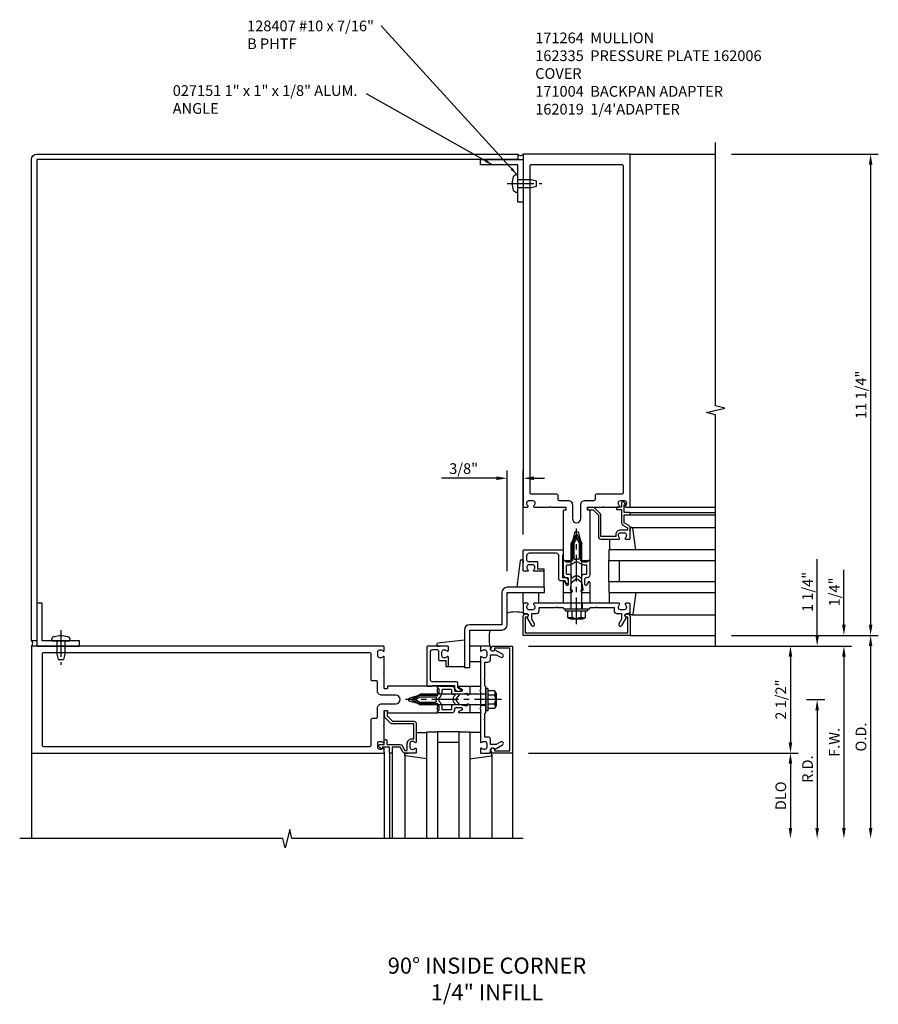
# Model space of a CAD drawing. Extents: x 0 to 136, y 0 to 88.
# Drawn here: x 91 to 111, y 51 to 74 of the extents above; entities that cross this region are included whole.
import ezdxf

# ---------------------------------------------------------------- set-up
doc = ezdxf.new("R2010")
doc.units = 0
doc.header["$LTSCALE"] = 0.5
doc.header["$MEASUREMENT"] = 0
doc.linetypes.add('CENTER', pattern=[2, 1.25, -0.25, 0.25, -0.25])
doc.linetypes.add('HIDDEN', pattern=[0.375, 0.25, -0.125])
doc.layers.get('0').update_dxf_attribs({"color": 4, "linetype": 'CONTINUOUS'})
for name, color, linetype in [('CENTER', 1, 'CENTER'), ('DIME', 2, 'CONTINUOUS'), ('HIDDEN', 3, 'HIDDEN'), ('TEXT', 3, 'CONTINUOUS')]:
    doc.layers.add(name, color=color, linetype=linetype)
doc.styles.get("Standard").update_dxf_attribs({"font": 'arial.ttf'})
doc.dimstyles.new('EXT_ON-OFF', dxfattribs={"dimscale": 2, "dimtxt": 0.125, "dimasz": 0.125, "dimexe": 0.09, "dimexo": 0.1875, "dimgap": 0.05, "dimtad": 3, "dimdec": 5, "dimzin": 3, "dimdsep": 46, "dimlunit": 5, "dimtxsty": 'Standard', "dimcen": 0, "dimse2": 1, "dimadec": 0, "dimazin": 0, "dimtfac": 1, "dimtdec": 4, "dimtofl": 0, "dimtmove": 0, "dimatfit": 0, "dimfxl": 1, "dimfrac": 2, "dimtolj": 1, "dimtzin": 3, "dimarcsym": 0})
doc.dimstyles.new('EXT_ON-ON', dxfattribs={"dimscale": 2, "dimtxt": 0.125, "dimasz": 0.125, "dimexe": 0.09, "dimexo": 0.1875, "dimgap": 0.05, "dimtad": 3, "dimdec": 5, "dimzin": 3, "dimdsep": 46, "dimlunit": 5, "dimtxsty": 'Standard', "dimcen": 0, "dimadec": 0, "dimazin": 0, "dimtfac": 1, "dimtdec": 4, "dimtofl": 0, "dimtmove": 0, "dimatfit": 0, "dimfxl": 1, "dimfrac": 2, "dimtolj": 1, "dimtzin": 3, "dimarcsym": 0})
doc.dimstyles.get("Standard").update_dxf_attribs({"dimtxt": 0.18, "dimasz": 0.18, "dimexe": 0.18, "dimexo": 0.0625, "dimgap": 0.09, "dimtad": 0, "dimtih": 1, "dimtoh": 1, "dimdec": 4, "dimzin": 0, "dimdsep": 46, "dimtxsty": 'Standard', "dimcen": 0.09, "dimadec": 0, "dimazin": 0, "dimtfac": 1, "dimtdec": 4, "dimtofl": 0, "dimtmove": 0, "dimatfit": 3, "dimfxl": 1, "dimtolj": 1, "dimtzin": 0, "dimarcsym": 0})

# ---------------------------------------------------------------- blocks, each defined once
blk = doc.blocks.new('*D101')
at = {"layer": 'DIME', "color": 0, "lineweight": -2, "transparency": 16777216}
for p, q in [((102.403, 59.163), (109.958, 59.163)), ((109.778, 58.913), (109.778, 54.913))]:
    blk.add_line(p, q, dxfattribs=at)
at = {"layer": 'DIME', "color": 0, "transparency": 16777216}
for points in [[(109.736, 58.913), (109.82, 58.913), (109.778, 59.163)], [(109.736, 54.913), (109.82, 54.913), (109.778, 54.663)]]:
    blk.add_solid(points, dxfattribs=at)
at = {"layer": 'DIME', "color": 0, "transparency": 16777216, "insert": (109.553, 56.913), "char_height": 0.25, "attachment_point": 5, "rotation": 90}
blk.add_mtext('\\A1;F.W.', dxfattribs=at)
blk = doc.blocks.new('*D102')
at = {"layer": 'DIME', "color": 0, "lineweight": -2, "transparency": 16777216}
for p, q in [((102.403, 59.163), (108.708, 59.163)), ((108.528, 58.913), (108.528, 56.913))]:
    blk.add_line(p, q, dxfattribs=at)
at = {"layer": 'DIME', "color": 0, "transparency": 16777216}
for points in [[(108.486, 58.913), (108.57, 58.913), (108.528, 59.163)], [(108.486, 56.913), (108.57, 56.913), (108.528, 56.663)]]:
    blk.add_solid(points, dxfattribs=at)
at = {"layer": 'DIME', "color": 0, "transparency": 16777216, "insert": (108.303, 57.913), "char_height": 0.25, "attachment_point": 5, "rotation": 90}
blk.add_mtext('\\A1;2 1/2"', dxfattribs=at)
blk = doc.blocks.new('*D103')
at = {"layer": 'DIME', "color": 0, "lineweight": -2, "transparency": 16777216}
for p, q in [((109.778, 59.663), (109.778, 60.946)), ((102.403, 59.163), (109.958, 59.163)), ((109.778, 58.913), (109.778, 58.663))]:
    blk.add_line(p, q, dxfattribs=at)
at = {"layer": 'DIME', "color": 0, "transparency": 16777216}
for points in [[(109.736, 59.663), (109.82, 59.663), (109.778, 59.413)], [(109.736, 58.913), (109.82, 58.913), (109.778, 59.163)]]:
    blk.add_solid(points, dxfattribs=at)
at = {"layer": 'DIME', "color": 0, "transparency": 16777216, "insert": (109.553, 60.429), "char_height": 0.25, "attachment_point": 5, "rotation": 90}
blk.add_mtext('\\A1;1/4"', dxfattribs=at)
blk = doc.blocks.new('*D104')
at = {"layer": 'DIME', "color": 0, "lineweight": -2, "transparency": 16777216}
for p, q in [((107.153, 59.413), (110.583, 59.413)), ((110.403, 59.163), (110.403, 54.913))]:
    blk.add_line(p, q, dxfattribs=at)
at = {"layer": 'DIME', "color": 0, "transparency": 16777216}
for points in [[(110.361, 59.163), (110.445, 59.163), (110.403, 59.413)], [(110.361, 54.913), (110.445, 54.913), (110.403, 54.663)]]:
    blk.add_solid(points, dxfattribs=at)
at = {"layer": 'DIME', "color": 0, "transparency": 16777216, "insert": (110.178, 57.038), "char_height": 0.25, "attachment_point": 5, "rotation": 90}
blk.add_mtext('\\A1;O.D.', dxfattribs=at)
blk = doc.blocks.new('*D105')
at = {"layer": 'DIME', "color": 0, "lineweight": -2, "transparency": 16777216}
for p, q in [((102.403, 56.663), (108.708, 56.663)), ((108.528, 56.413), (108.528, 54.913))]:
    blk.add_line(p, q, dxfattribs=at)
at = {"layer": 'DIME', "color": 0, "transparency": 16777216}
for points in [[(108.486, 56.413), (108.57, 56.413), (108.528, 56.663)], [(108.486, 54.913), (108.57, 54.913), (108.528, 54.663)]]:
    blk.add_solid(points, dxfattribs=at)
at = {"layer": 'DIME', "color": 0, "transparency": 16777216, "insert": (108.303, 55.663), "char_height": 0.25, "attachment_point": 5, "rotation": 90}
blk.add_mtext('\\A1;DLO', dxfattribs=at)
blk = doc.blocks.new('*D106')
at = {"layer": 'DIME', "color": 0, "lineweight": -2, "transparency": 16777216}
for p, q in [((107.153, 70.663), (110.583, 70.663)), ((110.403, 70.413), (110.403, 59.663))]:
    blk.add_line(p, q, dxfattribs=at)
at = {"layer": 'DIME', "color": 0, "transparency": 16777216}
for points in [[(110.361, 70.413), (110.445, 70.413), (110.403, 70.663)], [(110.361, 59.663), (110.445, 59.663), (110.403, 59.413)]]:
    blk.add_solid(points, dxfattribs=at)
at = {"layer": 'DIME', "color": 0, "transparency": 16777216, "insert": (110.178, 65.038), "char_height": 0.25, "attachment_point": 5, "rotation": 90}
blk.add_mtext('\\A1;11 1/4"', dxfattribs=at)
blk = doc.blocks.new('*D107')
at = {"layer": 'DIME', "color": 0, "lineweight": -2, "transparency": 16777216}
for p, q in [((101.653, 63.086), (100.37, 63.086)), ((101.903, 60.913), (101.903, 63.266)), ((102.278, 61.768), (102.278, 63.266)), ((102.528, 63.086), (102.778, 63.086))]:
    blk.add_line(p, q, dxfattribs=at)
at = {"layer": 'DIME', "color": 0, "transparency": 16777216}
for points in [[(101.653, 63.128), (101.653, 63.044), (101.903, 63.086)], [(102.528, 63.128), (102.528, 63.044), (102.278, 63.086)]]:
    blk.add_solid(points, dxfattribs=at)
at = {"layer": 'DIME', "color": 0, "transparency": 16777216, "insert": (100.886, 63.311), "char_height": 0.25, "attachment_point": 5}
blk.add_mtext('\\A1;3/8"', dxfattribs=at)
blk = doc.blocks.new('B162005')
blk.add_lwpolyline([(-0.469, -0.335), (-0.454, -0.35), (-0.325, -0.35), (-0.3, -0.375), (-0.015, -0.375), (0, -0.36), (0.015, -0.375), (0.3, -0.375), (0.325, -0.35), (0.454, -0.35), (0.469, -0.335), (0.484, -0.35), (0.876, -0.35), (0.876, -0.426, 0.414214), (0.936, -0.486), (1.05, -0.486), (1.05, -0.621), (0.989, -0.726, 1), (1.059, -0.766), (1.164, -0.583, -0.84909), (1.18, -0.486), (1.22, -0.486, 0.414214), (1.25, -0.456), (1.25, -0.27, 0.414214), (1.23, -0.25), (1.148, -0.25, 0.669376), (1.137, -0.276, -0.199773), (1.164, -0.339), (1.164, -0.35, -0.414214), (1.114, -0.4), (1.026, -0.4, -0.414214), (0.976, -0.35), (0.976, -0.339, -0.199773), (1.003, -0.276, 0.669376), (0.992, -0.25), (0.225, -0.25), (0.21, -0.235), (0.195, -0.25), (-0.195, -0.25), (-0.21, -0.235), (-0.225, -0.25), (-0.992, -0.25, 0.669376), (-1.003, -0.276, -0.199773), (-0.976, -0.339), (-0.976, -0.35, -0.414214), (-1.026, -0.4), (-1.114, -0.4, -0.414214), (-1.164, -0.35), (-1.164, -0.339, -0.199773), (-1.137, -0.276, 0.669376), (-1.148, -0.25), (-1.23, -0.25, 0.414214), (-1.25, -0.27), (-1.25, -0.456, 0.414214), (-1.22, -0.486), (-1.18, -0.486, -0.84909), (-1.164, -0.583), (-1.059, -0.766, 1), (-0.989, -0.726), (-1.05, -0.621), (-1.05, -0.486), (-0.936, -0.486, 0.414214), (-0.876, -0.426), (-0.876, -0.35), (-0.484, -0.35)], format="xyb", close=True)
blk = doc.blocks.new('B162335')
at = {"layer": 'HIDDEN'}
for p, q in [((-0.133, -0.25), (-0.133, -0.375)), ((0.133, -0.25), (0.133, -0.375))]:
    blk.add_line(p, q, dxfattribs=at)
blk.add_blockref('B162005', (0, 0))
blk = doc.blocks.new('B162064')
for points in [[(-0.253, 1.24), (-0.253, 1.184, -0.414214), (-0.263, 1.174), (-0.303, 1.174, 0.414214), (-0.313, 1.164), (-0.313, 0), (-0.273, 0), (-0.258, -0.015), (-0.243, 0), (-0.17, 0), (-0.155, -0.015), (-0.14, 0), (-0.1, 0), (-0.1, 0.43), (-0.042, 0.648, -0.767327), (0.042, 0.648), (0.1, 0.43), (0.1, 0), (0.14, 0), (0.155, -0.015), (0.17, 0), (0.243, 0), (0.258, -0.015), (0.273, 0), (0.313, 0), (0.313, 1.164, 0.414214), (0.303, 1.174), (0.263, 1.174, -0.414214), (0.253, 1.184), (0.253, 1.24, -0.414214), (0.263, 1.25), (0.61, 1.25), (0.625, 1.265), (0.64, 1.25), (0.992, 1.25, 0.669376), (1.003, 1.276, -0.199773), (0.976, 1.339), (0.976, 1.35, -0.414214), (1.026, 1.4), (1.114, 1.4, -0.414214), (1.164, 1.35), (1.164, 1.339, -0.199773), (1.137, 1.276, 0.669376), (1.148, 1.25), (1.23, 1.25, 0.414214), (1.25, 1.27), (1.25, 9.5), (-1.25, 9.5), (-1.25, 1.27, 0.414214), (-1.23, 1.25), (-1.148, 1.25, 0.669376), (-1.137, 1.276, -0.199773), (-1.164, 1.339), (-1.164, 1.35, -0.414214), (-1.114, 1.4), (-1.026, 1.4, -0.414214), (-0.976, 1.35), (-0.976, 1.339, -0.199773), (-1.003, 1.276, 0.669376), (-0.992, 1.25), (-0.64, 1.25), (-0.625, 1.265), (-0.61, 1.25), (-0.263, 1.25, -0.414214)], [(-0.1, 1.306), (-0.1, 0.98, 1), (0.1, 0.98), (0.1, 1.306, -0.414214), (0.2, 1.406), (0.408, 1.406, 0.414214), (0.438, 1.436), (0.438, 1.526, -0.414214), (0.468, 1.556), (1.064, 1.556, 0.414214), (1.094, 1.586), (1.094, 9.22, 0.414214), (1.064, 9.25), (-1.064, 9.25, 0.414214), (-1.094, 9.22), (-1.094, 1.586, 0.414214), (-1.064, 1.556), (-0.468, 1.556, -0.414214), (-0.438, 1.526), (-0.438, 1.436, 0.414214), (-0.408, 1.406), (-0.2, 1.406, -0.414214)]]:
    blk.add_lwpolyline(points, format="xyb", close=True)
blk = doc.blocks.new('*D108')
at = {"layer": 'DIME', "color": 0, "linetype": 'Continuous', "lineweight": -2, "transparency": 16777216}
for p, q in [((108.903, 57.913), (109.333, 57.913)), ((109.153, 57.663), (109.153, 54.913))]:
    blk.add_line(p, q, dxfattribs=at)
at = {"layer": 'DIME', "color": 0, "linetype": 'Continuous', "transparency": 16777216}
for points in [[(109.111, 57.663), (109.195, 57.663), (109.153, 57.913)], [(109.111, 54.913), (109.195, 54.913), (109.153, 54.663)]]:
    blk.add_solid(points, dxfattribs=at)
at = {"layer": 'DIME', "color": 0, "linetype": 'Continuous', "transparency": 16777216, "insert": (108.928, 56.288), "char_height": 0.25, "attachment_point": 5, "rotation": 90}
blk.add_mtext('\\A1;R.D.', dxfattribs=at)
blk = doc.blocks.new('*D109')
at = {"layer": 'DIME', "color": 0, "linetype": 'Continuous', "lineweight": -2, "transparency": 16777216}
for p, q in [((109.153, 59.413), (109.153, 61.196)), ((108.903, 57.913), (109.333, 57.913)), ((109.153, 57.663), (109.153, 57.413))]:
    blk.add_line(p, q, dxfattribs=at)
at = {"layer": 'DIME', "color": 0, "linetype": 'Continuous', "transparency": 16777216}
for points in [[(109.111, 59.413), (109.195, 59.413), (109.153, 59.163)], [(109.111, 57.663), (109.195, 57.663), (109.153, 57.913)]]:
    blk.add_solid(points, dxfattribs=at)
at = {"layer": 'DIME', "color": 0, "linetype": 'Continuous', "transparency": 16777216, "insert": (108.928, 60.429), "char_height": 0.25, "attachment_point": 5, "rotation": 90}
blk.add_mtext('\\A1;1 1/4"', dxfattribs=at)
blk = doc.blocks.new('B162006')
blk.add_lwpolyline([(-1.2, -0.94), (1.2, -0.94), (1.2, -0.576), (1.17, -0.576, -1), (1.17, -0.496), (1.19, -0.496, -0.414214), (1.25, -0.556), (1.25, -1), (-1.25, -1), (-1.25, -0.556, -0.414214), (-1.19, -0.496), (-1.17, -0.496, -1), (-1.17, -0.576), (-1.2, -0.576)], format="xyb", close=True)
blk = doc.blocks.new('B027857-M')
for p, q in [((-0.18, 0.4), (-0.18, 0.15)), ((0.18, 0.15), (0.18, 0.4))]:
    blk.add_line(p, q)
blk = doc.blocks.new('B162310-M')
for p, q in [((-0.313, -0.25), (-0.313, 0)), ((0.313, 0), (0.313, -0.25))]:
    blk.add_line(p, q)
blk = doc.blocks.new('B027151')
blk.add_lwpolyline([(0, 0), (1, 0), (1, 0.125), (0.125, 0.125), (0.125, 1), (0, 1)], close=True)
blk = doc.blocks.new('B128407')
for p, q in [((-0.026, 0.213), (0, 0.213)), ((0, 0.213), (0, -0.212)), ((0, 0.095), (0.312, 0.095)), ((0.312, 0.095), (0.437, 0.065)), ((0.437, 0.065), (0.437, -0.065)), ((-0.026, -0.212), (0, -0.212)), ((0, -0.095), (0.312, -0.095)), ((0.312, -0.095), (0.437, -0.065))]:
    blk.add_line(p, q)
for centre, radius, start, end in [((0.388, 0), 0.513, 161.9751, 198.025), ((-0.026, 0.135), 0.078, 90, 161.9751), ((-0.026, -0.134), 0.078, 198.025, 270)]:
    blk.add_arc(centre, radius, start, end)
at = {"layer": 'CENTER'}
blk.add_line((-0.25, 0), (0.562, 0), dxfattribs=at)
blk = doc.blocks.new('B171300M')
for points in [[(0.747, 0.277), (0.721, 0.251, 0.198912), (0.715, 0.237), (0.715, 0.163, 0.198912), (0.721, 0.149), (0.741, 0.129, -0.198912), (0.744, 0.121), (0.744, 0.106, 0.453546), (0.757, 0.094, -0.007471), (0.804, 0.1), (1.174, 0.1), (1.261, 0.05, -0.57735), (1.261, -0.05), (1.174, -0.1), (0.804, -0.1, -0.007471), (0.757, -0.094, 0.453546), (0.744, -0.106), (0.744, -0.121, -0.198912), (0.741, -0.129), (0.721, -0.149, 0.198912), (0.715, -0.163), (0.715, -0.237, 0.198912), (0.721, -0.251), (0.747, -0.277, -0.198912), (0.75, -0.285), (0.75, -0.301, -0.414214), (0.738, -0.313), (0.42, -0.313, -0.414214), (0.357, -0.25), (0.357, -0.226, 0.414214), (0.326, -0.195), (0.19, -0.195, 0.414214), (0.17, -0.215), (0.17, -0.223, 0.414214), (0.19, -0.243), (0.193, -0.243, -0.131652), (0.203, -0.246), (0.247, -0.271, -0.267949), (0.257, -0.288), (0.257, -0.293, -0.414214), (0.237, -0.313), (0.012, -0.313, -0.414214), (0, -0.301), (0, -0.133, -0.267949), (0.01, -0.116), (0.038, -0.1, -0.57735), (0.05, -0.106), (0.05, -0.127, 0.466308), (0.073, -0.146), (0.232, -0.118, 0.176327), (0.243, -0.112), (0.316, -0.025, 0.36397), (0.316, 0.025), (0.243, 0.112, 0.176327), (0.232, 0.118), (0.073, 0.146, 0.466308), (0.05, 0.127), (0.05, 0.106, -0.57735), (0.038, 0.1), (0.01, 0.116, -0.267949), (0, 0.133), (0, 0.301, -0.414214), (0.012, 0.313), (0.237, 0.313, -0.414214), (0.257, 0.293), (0.257, 0.288, -0.267949), (0.247, 0.271), (0.203, 0.246, -0.131652), (0.193, 0.243), (0.19, 0.243, 0.414214), (0.17, 0.223), (0.17, 0.215, 0.414214), (0.19, 0.195), (0.326, 0.195, 0.414214), (0.357, 0.226), (0.357, 0.25, -0.414214), (0.42, 0.313), (0.738, 0.313, -0.414214), (0.75, 0.301), (0.75, 0.285, -0.198912)], [(0.388, 0.124, 0.414214), (0.428, 0.164), (0.428, 0.222, -0.414214), (0.448, 0.242), (0.624, 0.242, -0.414214), (0.644, 0.222), (0.644, 0.173, 0.109518), (0.652, 0.14), (0.679, 0.08, 0.092094), (0.696, 0.057, -0.424958), (0.696, -0.057, 0.092094), (0.679, -0.08), (0.652, -0.14, 0.109518), (0.644, -0.173), (0.644, -0.222, -0.414214), (0.624, -0.242), (0.448, -0.242, -0.414214), (0.428, -0.222), (0.428, -0.164, 0.414214), (0.388, -0.124), (0.367, -0.124, -0.63707), (0.352, -0.092), (0.37, -0.071, 0.36397), (0.37, 0.071), (0.352, 0.092, -0.63707), (0.367, 0.124)], [(1.243, -0.019), (1.163, -0.065), (0.806, -0.065, -0.001063), (0.799, -0.064, -0.506849), (0.783, -0.036, 0.103752), (0.791, 0, 0.103752), (0.783, 0.036, -0.506849), (0.799, 0.064, -0.001063), (0.806, 0.065), (1.163, 0.065), (1.243, 0.019, -0.57735)]]:
    blk.add_lwpolyline(points, format="xyb", close=True)
blk = doc.blocks.new('B128960')
for p, q in [((-0.05, -0.26), (-0.05, 0.26)), ((-0.05, 0.26), (0, 0.26)), ((0, -0.26), (0, 0.26)), ((-0.24, -0.153), (-0.24, 0.156)), ((-0.205, 0.206), (-0.05, 0.206)), ((-0.205, 0.105), (-0.05, 0.105)), ((0, 0.125), (1.533, 0.125)), ((1.75, 0), (1.533, 0.125)), ((1.75, 0), (1.533, -0.125)), ((-0.205, -0.101), (-0.05, -0.101)), ((-0.205, -0.203), (-0.05, -0.203)), ((0, -0.125), (1.533, -0.125)), ((-0.05, -0.26), (0, -0.26))]:
    blk.add_line(p, q)
for centre, radius, start, end in [((-0.186, 0.155), 0.0543, 110.9107, 249.0893), ((-0.071, 0.002), 0.169, 142.5556, 217.4444), ((-0.186, -0.152), 0.0543, 110.9107, 249.0893)]:
    blk.add_arc(centre, radius, start, end)
at = {"layer": 'CENTER'}
blk.add_line((-0.365, 0), (1.875, 0), dxfattribs=at)
at = {"layer": 'HIDDEN'}
for p, q in [((-0.228, 0.19), (-0.209, 0.19)), ((-0.209, -0.187), (-0.209, 0.19)), ((-0.228, -0.187), (-0.209, -0.187))]:
    blk.add_line(p, q, dxfattribs=at)
blk = doc.blocks.new('B171004')
blk.add_lwpolyline([(0.71, -0.916), (0.56, -0.916), (0.56, -0.77), (0.5, -0.77), (0.5, -0.992, 0.669376), (0.526, -1.003, -0.199773), (0.589, -0.976), (0.6, -0.976, -0.414214), (0.65, -1.026), (0.65, -1.114, -0.414214), (0.6, -1.164), (0.589, -1.164, -0.199773), (0.526, -1.137, 0.669376), (0.5, -1.148), (0.5, -1.23, 0.414214), (0.52, -1.25), (0.98, -1.25, 0.414214), (1, -1.23), (1, -0.333, 0.414214), (0.98, -0.313), (0.895, -0.313, 0.414214), (0.875, -0.333), (0.875, -0.333), (0.357, -0.333), (0.357, -0.276, 0.414214), (0.277, -0.196), (0.222, -0.196, 0.767327), (0.212, -0.233), (0.277, -0.271), (0.277, -0.383, 0.414214), (0.307, -0.413), (0.86, -0.413, -0.414214), (0.92, -0.473), (0.92, -1.11, -0.414214), (0.86, -1.17), (0.77, -1.17, -0.414214), (0.73, -1.13), (0.73, -0.936, 0.414214)], format="xyb", close=True)
blk = doc.blocks.new('B027852-M')
for p, q in [((-0.3, 0.15), (-0.3, 0.525)), ((0.319, 0.525), (0.245, -0.102)), ((0.18, -0.1), (0.18, -0.056)), ((0.225, -0.12), (0.2, -0.12))]:
    blk.add_line(p, q)
for centre, start, end in [((0.2, -0.1), 180, 270), ((0.225, -0.1), 270, 353.2947)]:
    blk.add_arc(centre, 0.02, start, end)
blk = doc.blocks.new('B027850-M')
blk.add_line((-0.3, 0.15), (-0.3, 0.4))
blk.add_lwpolyline([(0.314, 0.4), (0.242, -0.103, -0.373552), (0.223, -0.12), (0.2, -0.12, -0.414214), (0.18, -0.1), (0.18, -0.056)], format="xyb")
blk = doc.blocks.new('B162019')
blk.add_lwpolyline([(1.25, 1.105, 0.414214), (1.23, 1.125), (1.113, 1.125), (1.113, 1.3), (1.133, 1.3, 0.641869), (1.144, 1.325), (1.106, 1.37, 0.695143), (1.053, 1.35), (1.053, 1.25), (0.953, 1.25, 0.414214), (0.933, 1.23), (0.933, 1.21, 0.414214), (0.953, 1.19), (1.053, 1.19), (1.053, 0.878, 0.267949), (1.083, 0.826), (1.19, 0.764), (1.19, 0.71), (1.026, 0.71, 0.414214), (0.916, 0.6), (0.916, 0.56), (0.568, 0.56), (0.568, 1.057, 0.198912), (0.55, 1.099), (0.425, 1.224, 0.198912), (0.383, 1.242), (0.273, 1.242, 0.414214), (0.253, 1.222), (0.253, 1.202, 0.414214), (0.273, 1.182), (0.383, 1.182), (0.508, 1.057), (0.508, 0.56, 0.414214), (0.568, 0.5), (0.992, 0.5, 0.669376), (1.003, 0.526, -0.199773), (0.976, 0.589), (0.976, 0.6, -0.414214), (1.026, 0.65), (1.114, 0.65, -0.414214), (1.164, 0.6), (1.164, 0.589, -0.199773), (1.137, 0.526, 0.669376), (1.148, 0.5), (1.23, 0.5, 0.414214), (1.25, 0.52), (1.25, 0.764, 0.267949), (1.22, 0.816), (1.113, 0.878), (1.113, 1.065), (1.23, 1.065, 0.414214), (1.25, 1.085)], format="xyb", close=True)

msp = doc.modelspace()

# ---------------------------------------------------------------- linework, layer by layer
for p, q in [((104.778024, 70.662668), (106.778024, 70.662668)), ((104.758024, 62.412668), (106.778024, 62.412668)), ((104.778024, 62.287668), (106.778024, 62.287668)), ((104.778024, 62.227668), (106.778024, 62.227668)), ((104.809341, 61.932668), (106.778024, 61.932668)), ((106.778024, 61.412668), (104.278024, 61.412668)), ((104.278024, 61.412668), (104.278024, 61.162668)), ((104.278024, 61.162668), (106.778024, 61.162668)), ((104.278024, 60.662668), (104.278024, 61.162668)), ((104.528024, 60.662668), (104.528024, 61.162668)), ((106.778024, 60.662668), (104.278024, 60.662668)), ((104.278024, 60.662668), (104.278024, 60.412668)), ((106.778024, 60.662668), (104.278024, 60.662668)), ((104.278024, 60.662668), (104.278024, 60.412668)), ((104.278024, 60.412668), (106.778024, 60.412668)), ((104.278024, 60.412668), (106.778024, 60.412668)), ((104.820658, 59.892668), (106.778024, 59.892668)), ((104.778024, 59.412668), (106.778024, 59.412668)), ((100.028024, 54.662668), (100.028024, 57.162668)), ((100.028024, 57.162668), (100.278024, 57.162668)), ((100.278024, 57.162668), (100.278024, 54.662668)), ((100.778024, 57.162668), (100.278024, 57.162668)), ((100.778024, 54.662668), (100.778024, 57.162668)), ((100.778024, 57.162668), (101.028024, 57.162668)), ((100.778024, 54.662668), (100.778024, 57.162668)), ((100.778024, 57.162668), (101.028024, 57.162668)), ((101.028024, 57.162668), (101.028024, 54.662668)), ((101.028024, 57.162668), (101.028024, 54.662668)), ((100.778024, 56.912668), (100.278024, 56.912668)), ((90.778024, 56.662668), (90.778024, 54.662668)), ((99.028024, 56.682668), (99.028024, 54.662668)), ((99.028024, 56.662668), (99.028024, 54.662668)), ((99.153024, 56.662668), (99.153024, 54.662668)), ((99.153024, 56.662668), (99.153024, 54.662668)), ((99.213024, 56.662668), (99.213024, 54.662668)), ((99.213024, 56.662668), (99.213024, 54.662668)), ((99.508024, 56.631351), (99.508024, 54.662668)), ((101.548024, 56.620033), (101.548024, 54.662668)), ((102.028024, 56.662668), (102.028024, 54.662668))]:
    msp.add_line(p, q)
for points in [[(106.778024, 59.162668), (106.778024, 64.568918), (106.565771, 64.621838), (106.990596, 64.727759), (106.778344, 64.780679), (106.778344, 70.936929)], [(102.278024, 54.662668), (96.871774, 54.662668), (96.818853, 54.87492), (96.712933, 54.450096), (96.660012, 54.662348), (90.503762, 54.662348)]]:
    msp.add_lwpolyline(points)
for points in [[(90.903024, 59.287668), (90.778024, 59.287668), (90.778024, 70.537668, -0.414213562), (90.903024, 70.662668), (102.153024, 70.662668), (102.153024, 70.537668), (90.903024, 70.537668)], [(102.77804, 60.537652), (101.903024, 60.537652, 0.414213562), (101.778024, 60.412652), (101.778024, 59.662668), (101.028024, 59.662668, 0.414213562), (100.903024, 59.537668), (100.903024, 58.662668), (101.028024, 58.662668), (101.028024, 59.537668), (101.778024, 59.537668, 0.414213562), (101.903024, 59.662668), (101.903024, 60.412652), (102.77804, 60.412652)]]:
    msp.add_lwpolyline(points, format="xyb", close=True)
for centre, radius, start, end in [((102.215524, 70.709543), 0.078125, 216.8698976, 323.1301024), ((102.094917, 59.243149), 0.718408, 74.5076761, 105.4923239), ((102.197542, 59.345775), 0.718408, 164.5076761, 195.4923239), ((90.731149, 59.225168), 0.078125, 306.8698976, 53.1301024)]:
    msp.add_arc(centre, radius, start, end)

# ---------------------------------------------------------------- block references
for name, p in [('B162064', (103.528024, 61.162668)), ('B162019', (103.528024, 61.162668)), ('B027850-M', (104.598024, 60.012668)), ('B027151', (90.903024, 59.162668)), ('B162335', (103.528024, 60.412668))]:
    msp.add_blockref(name, p)
at = {"xscale": -1}
for name, p, rotation in [('B027151', (102.278024, 70.537668), 90), ('B128407', (102.153024, 69.975168), 180), ('B128960', (103.528024, 60.037668), 270), ('B027850-M', (104.598024, 61.812668), 180), ('B171300M', (103.528024, 60.412668), 270), ('B171004', (103.528024, 60.412668), 270), ('B128407', (91.465524, 59.287668), 90), ('B027852-M', (100.378024, 58.982668), 270), ('B162019', (100.278024, 57.912668), 90), ('B027850-M', (101.428024, 56.842668), 90)]:
    msp.add_blockref(name, p, dxfattribs=dict(at, rotation=rotation))
for name, p, rotation in [('B027852-M', (102.458024, 61.062668), 180), ('B162064', (100.278024, 57.912668), 90), ('B171004', (101.028024, 57.912668), 180), ('B162335', (101.028024, 57.912668), 90), ('B128960', (101.403024, 57.912668), 180), ('B171300M', (101.028024, 57.912668), 180), ('B027850-M', (99.628024, 56.842668), 270)]:
    msp.add_blockref(name, p, dxfattribs=dict(rotation=rotation))
at = {"linetype": 'Continuous', "xscale": -1}
for name, p in [('B027857-M', (102.458024, 60.012668)), ('B162310-M', (103.528024, 60.412668))]:
    msp.add_blockref(name, p, dxfattribs=at)
at = {"linetype": 'Continuous'}
msp.add_blockref('B162006', (103.528024, 60.412668), dxfattribs=at)
at = {"linetype": 'Continuous', "rotation": 90}
for name, p in [('B027857-M', (101.428024, 58.982668)), ('B162006', (101.028024, 57.912668)), ('B162310-M', (101.028024, 57.912668))]:
    msp.add_blockref(name, p, dxfattribs=at)

# ---------------------------------------------------------------- texts
at = {"layer": 'TEXT'}
for s, insert, char_height, width, attachment_point in [('128407 #10 x 7/16" B PHTF', (95.822118, 73.7837), 0.25, 3.09396317, 1), ("171264  MULLION \\P162335  PRESSURE PLATE 162006  COVER \\P171004  BACKPAN ADAPTER 162019  1/4'ADAPTER", (102.559664, 73.504371), 0.25, 5.55467752, 1), ('027151 1" x 1" x 1/8" ALUM. ANGLE', (94.082993, 72.272123), 0.25, 4.4287176, 1), ('90%%D INSIDE CORNER 1/4" INFILL', (101.431258, 51.881862), 0.375, 5.10010232, 2)]:
    msp.add_mtext(s, dxfattribs=dict(at, insert=insert, char_height=char_height, width=width, attachment_point=attachment_point))

# ---------------------------------------------------------------- dimensions: what is measured, and where the dimension line sits
at = {"layer": 'DIME'}
for base, p1, p2, picture, middle in [((110.403024, 59.412668), (106.778024, 70.662668), (106.778024, 59.412668), '*D106', (110.178024, 65.037668)), ((109.778024, 59.412668), (102.028024, 59.162668), (106.778024, 59.412668), '*D103', (109.553024, 60.429335)), ((108.528024, 56.662668), (102.028024, 59.162668), (102.028024, 56.662668), '*D102', (108.303024, 57.912668))]:
    dim = msp.add_linear_dim(base=base, p1=p1, p2=p2, angle=90, dimstyle='EXT_ON-OFF', override={"dimpost": '"'}, dxfattribs=at)
    dim.commit()
    dim.dimension.update_dxf_attribs({"geometry": picture, "text_midpoint": middle})
dim = msp.add_linear_dim(base=(101.903024, 63.085975), p1=(102.278024, 61.392668), p2=(101.903024, 60.537668), dimstyle='EXT_ON-ON', override={"dimpost": '"'}, dxfattribs=at)
dim.commit()
dim.dimension.update_dxf_attribs({"geometry": '*D107', "text_midpoint": (100.886357, 63.310975)})
at = {"layer": 'DIME', "linetype": 'Continuous'}
dim = msp.add_linear_dim(base=(109.153024, 59.162668), p1=(108.528024, 57.912668), p2=(102.028024, 59.162668), angle=90, dimstyle='EXT_ON-OFF', override={"dimpost": '"'}, dxfattribs=at)
dim.commit()
dim.dimension.update_dxf_attribs({"geometry": '*D109', "text_midpoint": (108.928024, 60.429335)})
at = {"layer": 'DIME'}
for base, p1, text, picture, middle in [((110.403024, 54.662668), (106.778024, 59.412668), 'O.D.', '*D104', (110.178024, 57.037668)), ((109.778024, 54.662668), (102.028024, 59.162668), 'F.W.', '*D101', (109.553024, 56.912668)), ((108.528024, 54.662668), (102.028024, 56.662668), 'DLO', '*D105', (108.303024, 55.662668))]:
    dim = msp.add_linear_dim(base=base, p1=p1, p2=(102.278024, 54.662668), angle=90, text=text, dimstyle='EXT_ON-OFF', override={"dimpost": '"'}, dxfattribs=at)
    dim.commit()
    dim.dimension.update_dxf_attribs({"geometry": picture, "text_midpoint": middle})
at = {"layer": 'DIME', "linetype": 'Continuous'}
dim = msp.add_linear_dim(base=(109.153024, 54.662668), p1=(108.528024, 57.912668), p2=(102.278024, 54.662668), angle=90, text='R.D.', dimstyle='EXT_ON-OFF', override={"dimpost": '"'}, dxfattribs=at)
dim.commit()
dim.dimension.update_dxf_attribs({"geometry": '*D108', "text_midpoint": (108.928024, 56.287668)})

# ---------------------------------------------------------------- leaders
at = {"layer": 'TEXT', "linetype": 'Continuous'}
for points in [[(102.127356, 70.187208), (98.953616, 73.664686)], [(101.561812, 70.413161), (98.611039, 72.074223)]]:
    msp.add_leader(points, dimstyle='Standard', dxfattribs=at)

doc.saveas('drawing.dxf')
